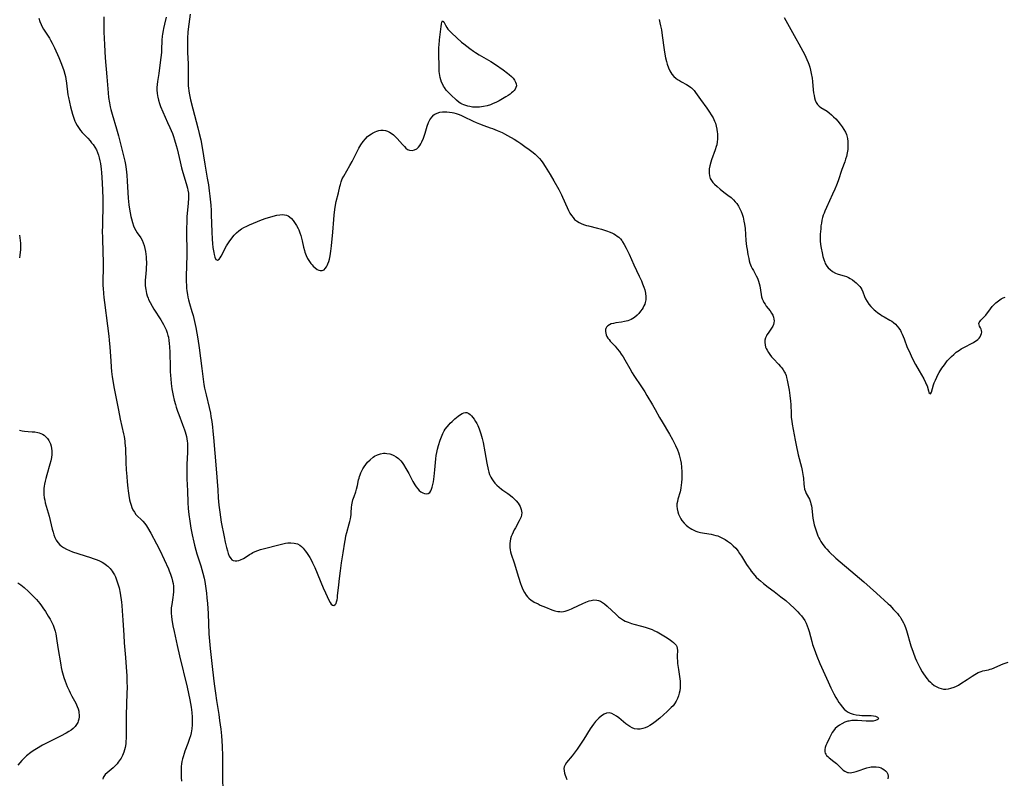
# Model space of a CAD drawing. Units: inches. Extents: x 2096398 to 2101751, y 239106 to 244517.
# Drawn here: x 2097092 to 2097340, y 241613 to 241804 of the extents above; entities that cross this region are included whole.
import ezdxf

# ---------------------------------------------------------------- set-up
doc = ezdxf.new("R2010")
doc.units = ezdxf.units.IN
doc.header["$MEASUREMENT"] = 0
doc.layers.add('c_31_T12S_R20E', color=194, linetype='Continuous')

msp = doc.modelspace()

# ---------------------------------------------------------------- linework, layer by layer
at = {"layer": 'c_31_T12S_R20E'}
for points in [[(2097096.61, 241804.16, 886), (2097096.87, 241803.37, 886), (2097097.18, 241802.6, 886), (2097097.49, 241802, 886), (2097097.82, 241801.43, 886), (2097099.28, 241799.14, 886), (2097099.6, 241798.59, 886), (2097099.98, 241797.89, 886), (2097100.56, 241796.68, 886), (2097101.66, 241794.25, 886), (2097102.19, 241793.03, 886), (2097102.61, 241791.94, 886), (2097102.92, 241791.01, 886), (2097103.18, 241790.07, 886), (2097103.31, 241789.48, 886), (2097103.42, 241788.88, 886), (2097103.59, 241787.78, 886), (2097103.97, 241784.86, 886), (2097104.08, 241784.23, 886), (2097104.34, 241783, 886), (2097104.62, 241781.88, 886), (2097105.13, 241779.99, 886), (2097105.35, 241779.25, 886), (2097105.71, 241778.25, 886), (2097105.86, 241777.91, 886), (2097106.27, 241777.11, 886), (2097106.76, 241776.36, 886), (2097107.14, 241775.86, 886), (2097107.56, 241775.38, 886), (2097108.93, 241773.93, 886), (2097109.52, 241773.28, 886), (2097109.92, 241772.81, 886), (2097110.31, 241772.32, 886), (2097110.74, 241771.7, 886), (2097111.15, 241770.99, 886), (2097111.44, 241770.35, 886), (2097111.68, 241769.69, 886), (2097111.86, 241769.04, 886), (2097112.03, 241768.25, 886), (2097112.13, 241767.61, 886), (2097112.3, 241766.18, 886), (2097112.38, 241765.28, 886), (2097112.55, 241762.67, 886), (2097112.74, 241758.84, 886), (2097112.77, 241757.89, 886), (2097112.77, 241756.48, 886), (2097112.65, 241753.01, 886), (2097112.63, 241751.71, 886), (2097112.62, 241750.59, 886), (2097112.65, 241748.75, 886), (2097112.75, 241745.16, 886), (2097112.79, 241742.88, 886), (2097112.79, 241741.44, 886), (2097112.77, 241737.88, 886), (2097112.78, 241736.79, 886), (2097112.8, 241736.17, 886), (2097112.89, 241734.82, 886), (2097112.99, 241733.86, 886), (2097113.15, 241732.57, 886), (2097113.95, 241726.73, 886), (2097114.27, 241724.13, 886), (2097114.38, 241723.06, 886), (2097114.52, 241721.36, 886), (2097114.73, 241717.85, 886), (2097114.84, 241716.26, 886), (2097114.95, 241715.19, 886), (2097115.13, 241713.89, 886), (2097115.63, 241710.93, 886), (2097116.68, 241705.43, 886), (2097117.13, 241703.2, 886), (2097117.95, 241699.5, 886), (2097118.08, 241698.84, 886), (2097118.27, 241697.65, 886), (2097118.33, 241697.12, 886), (2097118.42, 241695.91, 886), (2097118.56, 241692.24, 886), (2097118.66, 241690.46, 886), (2097118.78, 241688.79, 886), (2097118.89, 241687.4, 886), (2097119.03, 241685.85, 886), (2097119.11, 241685.15, 886), (2097119.28, 241683.99, 886), (2097119.49, 241682.85, 886), (2097119.63, 241682.32, 886), (2097119.85, 241681.57, 886), (2097120.08, 241680.97, 886), (2097120.33, 241680.39, 886), (2097120.69, 241679.75, 886), (2097121.09, 241679.18, 886), (2097121.53, 241678.7, 886), (2097122.3, 241677.98, 886), (2097122.82, 241677.47, 886), (2097123.29, 241676.9, 886), (2097123.72, 241676.29, 886), (2097123.98, 241675.89, 886), (2097124.81, 241674.49, 886), (2097126.27, 241671.83, 886), (2097127.09, 241670.16, 886), (2097129.27, 241665.47, 886), (2097129.47, 241665, 886), (2097129.81, 241664.12, 886), (2097130.12, 241663.15, 886), (2097130.31, 241662.43, 886), (2097130.43, 241661.79, 886), (2097130.51, 241661.14, 886), (2097130.54, 241660.43, 886), (2097130.52, 241659.72, 886), (2097130.45, 241658.97, 886), (2097130.37, 241658.26, 886), (2097130.09, 241656.52, 886), (2097129.97, 241655.66, 886), (2097129.93, 241655.1, 886), (2097129.95, 241654.35, 886), (2097130.02, 241653.53, 886), (2097130.14, 241652.7, 886), (2097130.4, 241651.14, 886), (2097130.68, 241649.74, 886), (2097131.44, 241646.18, 886), (2097132.06, 241643.58, 886), (2097134, 241635.74, 886), (2097134.37, 241634.13, 886), (2097134.68, 241632.53, 886), (2097134.98, 241630.68, 886), (2097135.16, 241629.3, 886), (2097135.25, 241628.15, 886), (2097135.27, 241627.12, 886), (2097135.23, 241626.18, 886), (2097135.13, 241625.18, 886), (2097134.96, 241624.21, 886), (2097134.8, 241623.47, 886), (2097134.59, 241622.74, 886), (2097134.45, 241622.3, 886), (2097134.16, 241621.52, 886), (2097133.41, 241619.6, 886), (2097133.2, 241619, 886), (2097132.95, 241618.18, 886), (2097132.81, 241617.63, 886), (2097132.68, 241617, 886), (2097132.58, 241616.36, 886), (2097132.52, 241615.75, 886), (2097132.47, 241614.94, 886), (2097132.47, 241614.13, 886), (2097132.52, 241612.96, 886), (2097132.6, 241612.03, 886)], [(2097113.01, 241804.51, 884), (2097112.98, 241802.15, 884), (2097113.01, 241800.66, 884), (2097113.07, 241799.16, 884), (2097113.15, 241797.43, 884), (2097113.37, 241794.21, 884), (2097113.78, 241789.41, 884), (2097114.06, 241785.37, 884), (2097114.18, 241784.2, 884), (2097114.4, 241782.81, 884), (2097114.6, 241781.88, 884), (2097114.76, 241781.19, 884), (2097115.09, 241779.99, 884), (2097116.19, 241776.3, 884), (2097116.69, 241774.53, 884), (2097118.05, 241769.13, 884), (2097118.27, 241768.14, 884), (2097118.43, 241767.32, 884), (2097118.62, 241766.12, 884), (2097118.79, 241764.62, 884), (2097118.91, 241763.14, 884), (2097119.17, 241758.87, 884), (2097119.33, 241757.17, 884), (2097119.46, 241756.1, 884), (2097119.62, 241755.12, 884), (2097119.79, 241754.25, 884), (2097119.94, 241753.63, 884), (2097120.18, 241752.75, 884), (2097120.48, 241751.9, 884), (2097120.68, 241751.42, 884), (2097121.06, 241750.7, 884), (2097121.43, 241750.12, 884), (2097122.3, 241748.84, 884), (2097122.65, 241748.23, 884), (2097122.93, 241747.6, 884), (2097123.17, 241746.89, 884), (2097123.35, 241746.14, 884), (2097123.49, 241745.37, 884), (2097123.59, 241744.71, 884), (2097123.65, 241744.07, 884), (2097123.69, 241743.43, 884), (2097123.71, 241742.78, 884), (2097123.71, 241742.17, 884), (2097123.69, 241741.58, 884), (2097123.64, 241740.8, 884), (2097123.48, 241738.93, 884), (2097123.43, 241738.22, 884), (2097123.41, 241737.52, 884), (2097123.42, 241736.83, 884), (2097123.47, 241736.25, 884), (2097123.54, 241735.82, 884), (2097123.64, 241735.31, 884), (2097123.77, 241734.8, 884), (2097123.95, 241734.21, 884), (2097124.16, 241733.63, 884), (2097124.28, 241733.36, 884), (2097124.67, 241732.55, 884), (2097125.17, 241731.66, 884), (2097125.62, 241730.92, 884), (2097127.38, 241728.21, 884), (2097127.73, 241727.63, 884), (2097128.06, 241727.04, 884), (2097128.39, 241726.38, 884), (2097128.71, 241725.65, 884), (2097128.97, 241724.9, 884), (2097129.15, 241724.25, 884), (2097129.25, 241723.82, 884), (2097129.4, 241723.03, 884), (2097129.5, 241722.22, 884), (2097129.57, 241721.41, 884), (2097129.64, 241720.07, 884), (2097129.71, 241716.21, 884), (2097129.74, 241715.18, 884), (2097129.79, 241714.17, 884), (2097129.85, 241713.35, 884), (2097129.96, 241712.19, 884), (2097130.15, 241710.84, 884), (2097130.31, 241709.95, 884), (2097130.46, 241709.19, 884), (2097130.74, 241707.99, 884), (2097131.05, 241706.86, 884), (2097131.24, 241706.22, 884), (2097131.57, 241705.21, 884), (2097131.88, 241704.35, 884), (2097132.82, 241701.88, 884), (2097133.32, 241700.51, 884), (2097133.48, 241700.03, 884), (2097133.65, 241699.44, 884), (2097133.79, 241698.84, 884), (2097133.91, 241698.22, 884), (2097133.99, 241697.67, 884), (2097134.05, 241697.13, 884), (2097134.09, 241696.11, 884), (2097134.06, 241694.77, 884), (2097133.91, 241691.85, 884), (2097133.88, 241690.51, 884), (2097133.9, 241689.53, 884), (2097133.94, 241688.17, 884), (2097134.07, 241685.16, 884), (2097134.15, 241682.17, 884), (2097134.23, 241680.68, 884), (2097134.38, 241679.19, 884), (2097134.63, 241677.49, 884), (2097134.94, 241675.74, 884), (2097135.26, 241674.06, 884), (2097135.66, 241672.21, 884), (2097135.84, 241671.44, 884), (2097136.17, 241670.23, 884), (2097136.47, 241669.26, 884), (2097137.44, 241666.25, 884), (2097137.71, 241665.35, 884), (2097137.95, 241664.44, 884), (2097138.26, 241663.14, 884), (2097138.43, 241662.3, 884), (2097138.62, 241661.14, 884), (2097138.85, 241659.39, 884), (2097138.97, 241658.17, 884), (2097139.09, 241656.75, 884), (2097139.25, 241654.29, 884), (2097139.48, 241649.17, 884), (2097139.61, 241647.3, 884), (2097139.8, 241645.44, 884), (2097140.38, 241640.17, 884), (2097140.82, 241636.56, 884), (2097141.13, 241634.17, 884), (2097141.39, 241632.34, 884), (2097141.96, 241628.78, 884), (2097142.18, 241627.31, 884), (2097142.44, 241625.16, 884), (2097142.61, 241623.41, 884), (2097142.71, 241622.16, 884), (2097142.79, 241620.73, 884), (2097142.87, 241618.41, 884), (2097142.88, 241616.91, 884), (2097142.87, 241613.15, 884), (2097142.94, 241609.43, 884)], [(2097128.74, 241804.44, 882), (2097128.27, 241802.66, 882), (2097128.01, 241801.55, 882), (2097127.91, 241801.03, 882), (2097127.77, 241800.13, 882), (2097127.71, 241799.65, 882), (2097127.63, 241798.67, 882), (2097127.53, 241796.17, 882), (2097127.49, 241795.55, 882), (2097127.37, 241794.27, 882), (2097127.06, 241791.65, 882), (2097126.85, 241790.22, 882), (2097126.53, 241788.22, 882), (2097126.44, 241787.46, 882), (2097126.39, 241786.72, 882), (2097126.39, 241786.01, 882), (2097126.43, 241785.29, 882), (2097126.52, 241784.59, 882), (2097126.58, 241784.26, 882), (2097126.76, 241783.48, 882), (2097127, 241782.7, 882), (2097127.28, 241781.93, 882), (2097127.86, 241780.55, 882), (2097129.07, 241777.9, 882), (2097129.63, 241776.64, 882), (2097130.26, 241775.1, 882), (2097130.52, 241774.37, 882), (2097130.8, 241773.55, 882), (2097131.23, 241772.12, 882), (2097131.44, 241771.3, 882), (2097132.2, 241767.96, 882), (2097132.57, 241766.44, 882), (2097132.9, 241765.28, 882), (2097133.75, 241762.56, 882), (2097134.07, 241761.38, 882), (2097134.18, 241760.86, 882), (2097134.29, 241760.09, 882), (2097134.32, 241759.61, 882), (2097134.33, 241758.86, 882), (2097134.25, 241757.61, 882), (2097133.95, 241754.15, 882), (2097133.88, 241752.86, 882), (2097133.83, 241751.17, 882), (2097133.82, 241749.51, 882), (2097133.88, 241745.91, 882), (2097133.89, 241744.45, 882), (2097133.78, 241739.17, 882), (2097133.78, 241737.9, 882), (2097133.81, 241736.79, 882), (2097133.85, 241736.2, 882), (2097133.92, 241735.53, 882), (2097134.06, 241734.62, 882), (2097134.19, 241733.93, 882), (2097134.35, 241733.24, 882), (2097134.61, 241732.28, 882), (2097135.21, 241730.27, 882), (2097135.48, 241729.27, 882), (2097135.86, 241727.75, 882), (2097136.16, 241726.29, 882), (2097136.66, 241723.46, 882), (2097137.03, 241721.14, 882), (2097137.65, 241715.93, 882), (2097137.92, 241713.9, 882), (2097138.23, 241711.89, 882), (2097138.4, 241710.99, 882), (2097138.75, 241709.34, 882), (2097139.55, 241706.1, 882), (2097139.84, 241704.7, 882), (2097139.98, 241703.86, 882), (2097140.17, 241702.6, 882), (2097140.37, 241701.17, 882), (2097140.49, 241700.16, 882), (2097140.65, 241698.61, 882), (2097141.33, 241690.7, 882), (2097141.68, 241685.39, 882), (2097141.83, 241683.34, 882), (2097141.99, 241681.55, 882), (2097142.19, 241679.75, 882), (2097142.37, 241678.55, 882), (2097142.6, 241677.27, 882), (2097143.31, 241673.53, 882), (2097143.58, 241672.23, 882), (2097143.9, 241670.89, 882), (2097144.12, 241670.07, 882), (2097144.34, 241669.32, 882), (2097144.6, 241668.66, 882), (2097144.98, 241668.07, 882), (2097145.27, 241667.8, 882), (2097145.62, 241667.62, 882), (2097146.06, 241667.53, 882), (2097146.54, 241667.53, 882), (2097147.05, 241667.63, 882), (2097147.43, 241667.76, 882), (2097148.19, 241668.12, 882), (2097148.83, 241668.52, 882), (2097149.72, 241669.12, 882), (2097150.18, 241669.4, 882), (2097150.56, 241669.61, 882), (2097151.12, 241669.87, 882), (2097151.77, 241670.12, 882), (2097152.44, 241670.34, 882), (2097153.46, 241670.63, 882), (2097157.05, 241671.57, 882), (2097157.76, 241671.74, 882), (2097158.76, 241671.93, 882), (2097159.35, 241672.01, 882), (2097160.1, 241672.04, 882), (2097160.91, 241671.99, 882), (2097161.77, 241671.76, 882), (2097162.34, 241671.44, 882), (2097162.77, 241671.09, 882), (2097163.18, 241670.67, 882), (2097163.71, 241670.05, 882), (2097164.06, 241669.58, 882), (2097164.4, 241669.09, 882), (2097164.86, 241668.37, 882), (2097165.3, 241667.61, 882), (2097165.59, 241667.05, 882), (2097166.16, 241665.85, 882), (2097168.26, 241660.74, 882), (2097168.84, 241659.43, 882), (2097169.68, 241657.62, 882), (2097170.03, 241657, 882), (2097170.3, 241656.63, 882), (2097170.58, 241656.37, 882), (2097170.97, 241656.28, 882), (2097171.31, 241656.49, 882), (2097171.49, 241656.81, 882), (2097171.63, 241657.23, 882), (2097171.75, 241657.72, 882), (2097171.83, 241658.19, 882), (2097171.9, 241658.71, 882), (2097172.16, 241661.46, 882), (2097172.34, 241663.06, 882), (2097172.59, 241665.03, 882), (2097172.87, 241667, 882), (2097173.31, 241669.54, 882), (2097173.71, 241672.22, 882), (2097173.86, 241673.07, 882), (2097174, 241673.78, 882), (2097174.23, 241674.69, 882), (2097174.8, 241676.8, 882), (2097174.96, 241677.43, 882), (2097175.1, 241678.05, 882), (2097175.2, 241678.61, 882), (2097175.28, 241679.16, 882), (2097175.34, 241679.71, 882), (2097175.42, 241680.94, 882), (2097175.49, 241681.62, 882), (2097175.56, 241682.07, 882), (2097175.77, 241682.89, 882), (2097176.03, 241683.71, 882), (2097176.45, 241684.89, 882), (2097176.65, 241685.55, 882), (2097176.87, 241686.45, 882), (2097177.17, 241687.87, 882), (2097177.29, 241688.31, 882), (2097177.43, 241688.75, 882), (2097177.59, 241689.2, 882), (2097177.77, 241689.64, 882), (2097178.01, 241690.15, 882), (2097178.28, 241690.66, 882), (2097178.6, 241691.19, 882), (2097179.01, 241691.77, 882), (2097179.45, 241692.32, 882), (2097180.07, 241692.97, 882), (2097180.83, 241693.59, 882), (2097181.2, 241693.83, 882), (2097181.94, 241694.21, 882), (2097182.71, 241694.47, 882), (2097183.46, 241694.6, 882), (2097183.9, 241694.61, 882), (2097184.33, 241694.58, 882), (2097185.01, 241694.45, 882), (2097185.68, 241694.22, 882), (2097186.07, 241694.04, 882), (2097186.61, 241693.73, 882), (2097187.23, 241693.27, 882), (2097187.79, 241692.71, 882), (2097188.15, 241692.25, 882), (2097188.49, 241691.76, 882), (2097189.1, 241690.76, 882), (2097189.81, 241689.47, 882), (2097190.87, 241687.48, 882), (2097191.35, 241686.64, 882), (2097191.7, 241686.11, 882), (2097192.07, 241685.63, 882), (2097192.42, 241685.25, 882), (2097192.87, 241684.86, 882), (2097193.33, 241684.6, 882), (2097193.79, 241684.43, 882), (2097194.31, 241684.38, 882), (2097194.74, 241684.48, 882), (2097195.1, 241684.76, 882), (2097195.41, 241685.17, 882), (2097195.58, 241685.55, 882), (2097195.75, 241686.04, 882), (2097195.91, 241686.7, 882), (2097196.03, 241687.41, 882), (2097196.21, 241688.74, 882), (2097196.4, 241690.47, 882), (2097196.62, 241693.16, 882), (2097196.73, 241694.03, 882), (2097196.89, 241694.82, 882), (2097197.08, 241695.61, 882), (2097197.34, 241696.57, 882), (2097197.75, 241697.92, 882), (2097198.05, 241698.76, 882), (2097198.39, 241699.58, 882), (2097198.75, 241700.25, 882), (2097199.01, 241700.66, 882), (2097199.49, 241701.29, 882), (2097200.02, 241701.88, 882), (2097200.28, 241702.15, 882), (2097200.78, 241702.64, 882), (2097201.45, 241703.25, 882), (2097202.24, 241703.92, 882), (2097202.84, 241704.36, 882), (2097203.31, 241704.64, 882), (2097203.66, 241704.8, 882), (2097204.08, 241704.89, 882), (2097204.48, 241704.86, 882), (2097204.97, 241704.63, 882), (2097205.29, 241704.38, 882), (2097205.61, 241704.06, 882), (2097205.95, 241703.64, 882), (2097206.29, 241703.17, 882), (2097206.66, 241702.57, 882), (2097206.94, 241702.08, 882), (2097207.19, 241701.56, 882), (2097207.56, 241700.72, 882), (2097207.73, 241700.25, 882), (2097207.98, 241699.5, 882), (2097208.31, 241698.28, 882), (2097208.53, 241697.31, 882), (2097209.01, 241694.98, 882), (2097209.52, 241692.07, 882), (2097209.83, 241690.53, 882), (2097210, 241689.87, 882), (2097210.2, 241689.23, 882), (2097210.46, 241688.61, 882), (2097210.72, 241688.14, 882), (2097211.07, 241687.63, 882), (2097211.52, 241687.1, 882), (2097212, 241686.61, 882), (2097212.58, 241686.07, 882), (2097213.19, 241685.56, 882), (2097213.5, 241685.32, 882), (2097214.76, 241684.46, 882), (2097215.47, 241683.95, 882), (2097215.93, 241683.57, 882), (2097216.37, 241683.16, 882), (2097216.88, 241682.63, 882), (2097217.38, 241682.01, 882), (2097217.67, 241681.6, 882), (2097217.91, 241681.17, 882), (2097218.17, 241680.47, 882), (2097218.28, 241679.6, 882), (2097218.24, 241679.13, 882), (2097218.11, 241678.62, 882), (2097217.92, 241678.12, 882), (2097217.67, 241677.61, 882), (2097216.67, 241675.86, 882), (2097216.37, 241675.31, 882), (2097216.09, 241674.74, 882), (2097215.84, 241674.16, 882), (2097215.64, 241673.6, 882), (2097215.48, 241673.04, 882), (2097215.37, 241672.45, 882), (2097215.31, 241671.84, 882), (2097215.3, 241671.41, 882), (2097215.32, 241670.86, 882), (2097215.38, 241670.31, 882), (2097215.49, 241669.76, 882), (2097215.64, 241669.21, 882), (2097216.34, 241666.99, 882), (2097217.43, 241663.4, 882), (2097217.96, 241661.83, 882), (2097218.22, 241661.17, 882), (2097218.58, 241660.32, 882), (2097218.96, 241659.58, 882), (2097219.39, 241658.9, 882), (2097219.72, 241658.47, 882), (2097220.07, 241658.1, 882), (2097220.68, 241657.6, 882), (2097221.06, 241657.35, 882), (2097221.45, 241657.12, 882), (2097222.4, 241656.65, 882), (2097222.96, 241656.39, 882), (2097224.24, 241655.85, 882), (2097225.9, 241655.2, 882), (2097226.62, 241654.96, 882), (2097227.34, 241654.79, 882), (2097227.85, 241654.72, 882), (2097228.36, 241654.71, 882), (2097229.18, 241654.83, 882), (2097230, 241655.08, 882), (2097230.82, 241655.41, 882), (2097231.18, 241655.57, 882), (2097233.71, 241656.8, 882), (2097234.39, 241657.09, 882), (2097234.87, 241657.28, 882), (2097235.3, 241657.42, 882), (2097235.73, 241657.54, 882), (2097236.46, 241657.66, 882), (2097237.17, 241657.64, 882), (2097237.64, 241657.52, 882), (2097238.09, 241657.34, 882), (2097238.63, 241657.03, 882), (2097239.15, 241656.66, 882), (2097239.78, 241656.13, 882), (2097242.03, 241653.97, 882), (2097242.69, 241653.4, 882), (2097243.39, 241652.89, 882), (2097243.88, 241652.58, 882), (2097244.33, 241652.35, 882), (2097245.09, 241652.03, 882), (2097245.89, 241651.76, 882), (2097246.55, 241651.57, 882), (2097248.48, 241651.06, 882), (2097249.41, 241650.8, 882), (2097250.12, 241650.57, 882), (2097251.11, 241650.19, 882), (2097251.76, 241649.91, 882), (2097252.39, 241649.6, 882), (2097253.22, 241649.15, 882), (2097254.51, 241648.38, 882), (2097255.41, 241647.79, 882), (2097256.1, 241647.31, 882), (2097256.52, 241646.98, 882), (2097256.89, 241646.64, 882), (2097257.19, 241646.24, 882), (2097257.34, 241645.95, 882), (2097257.45, 241645.55, 882), (2097257.49, 241644.91, 882), (2097257.45, 241643.62, 882), (2097257.45, 241642.99, 882), (2097257.48, 241642.33, 882), (2097257.54, 241641.65, 882), (2097257.74, 241640.19, 882), (2097258.04, 241638.4, 882), (2097258.18, 241637.2, 882), (2097258.21, 241636.24, 882), (2097258.17, 241635.5, 882), (2097258.08, 241634.77, 882), (2097257.96, 241634.18, 882), (2097257.77, 241633.49, 882), (2097257.52, 241632.83, 882), (2097257.2, 241632.2, 882), (2097256.79, 241631.54, 882), (2097256.39, 241631.03, 882), (2097255.94, 241630.55, 882), (2097255.46, 241630.08, 882), (2097254.92, 241629.58, 882), (2097253.04, 241627.92, 882), (2097251.89, 241626.97, 882), (2097251.2, 241626.45, 882), (2097250.57, 241626.03, 882), (2097249.93, 241625.67, 882), (2097249.39, 241625.44, 882), (2097248.78, 241625.25, 882), (2097248.1, 241625.14, 882), (2097247.43, 241625.12, 882), (2097246.71, 241625.23, 882), (2097246.09, 241625.45, 882), (2097245.47, 241625.77, 882), (2097244.98, 241626.09, 882), (2097244.51, 241626.45, 882), (2097242.74, 241627.94, 882), (2097242.16, 241628.38, 882), (2097241.59, 241628.77, 882), (2097240.95, 241629.08, 882), (2097240.3, 241629.22, 882), (2097239.66, 241629.14, 882), (2097239.01, 241628.89, 882), (2097238.36, 241628.47, 882), (2097237.72, 241627.93, 882), (2097237.51, 241627.74, 882), (2097236.9, 241627.08, 882), (2097236.32, 241626.36, 882), (2097235.92, 241625.8, 882), (2097235.53, 241625.22, 882), (2097233.91, 241622.63, 882), (2097232.21, 241620.08, 882), (2097231.49, 241619.06, 882), (2097230.98, 241618.4, 882), (2097229.59, 241616.77, 882), (2097229.19, 241616.14, 882), (2097228.99, 241615.65, 882), (2097228.92, 241615.22, 882), (2097228.93, 241614.66, 882), (2097229.03, 241614.08, 882), (2097229.2, 241613.52, 882), (2097229.36, 241613.09, 882), (2097229.66, 241612.41, 882)], [(2097134.74, 241805.14, 880), (2097134.38, 241802.66, 880), (2097134.22, 241801.4, 880), (2097134.15, 241800.62, 880), (2097134.08, 241799.16, 880), (2097134.06, 241798.43, 880), (2097134.07, 241796.89, 880), (2097134.11, 241795.54, 880), (2097134.23, 241792.67, 880), (2097134.28, 241791.07, 880), (2097134.26, 241787.81, 880), (2097134.28, 241787.17, 880), (2097134.34, 241786.53, 880), (2097134.42, 241785.89, 880), (2097134.52, 241785.25, 880), (2097134.87, 241783.6, 880), (2097135.43, 241781.38, 880), (2097136.29, 241778.16, 880), (2097136.71, 241776.53, 880), (2097137.04, 241775.15, 880), (2097137.4, 241773.51, 880), (2097137.76, 241771.58, 880), (2097138.42, 241767.4, 880), (2097139.06, 241763.86, 880), (2097139.34, 241762.18, 880), (2097139.55, 241760.69, 880), (2097139.71, 241759.38, 880), (2097139.92, 241757.07, 880), (2097140.01, 241755.73, 880), (2097140.05, 241754.67, 880), (2097140.18, 241750.33, 880), (2097140.29, 241748.51, 880), (2097140.37, 241747.44, 880), (2097140.48, 241746.45, 880), (2097140.67, 241745.19, 880), (2097140.78, 241744.63, 880), (2097140.96, 241743.99, 880), (2097141.25, 241743.41, 880), (2097141.66, 241743.2, 880), (2097142.03, 241743.44, 880), (2097142.32, 241743.81, 880), (2097142.56, 241744.21, 880), (2097143.92, 241746.8, 880), (2097144.56, 241747.87, 880), (2097145.23, 241748.78, 880), (2097145.84, 241749.5, 880), (2097146.42, 241750.08, 880), (2097147.03, 241750.61, 880), (2097147.37, 241750.87, 880), (2097147.7, 241751.09, 880), (2097148.3, 241751.43, 880), (2097149, 241751.77, 880), (2097149.73, 241752.09, 880), (2097152.75, 241753.37, 880), (2097153.89, 241753.8, 880), (2097154.8, 241754.09, 880), (2097155.69, 241754.33, 880), (2097156.61, 241754.55, 880), (2097157.33, 241754.67, 880), (2097158.03, 241754.72, 880), (2097158.54, 241754.67, 880), (2097159.02, 241754.55, 880), (2097159.42, 241754.37, 880), (2097159.79, 241754.12, 880), (2097160.27, 241753.71, 880), (2097160.68, 241753.25, 880), (2097161.06, 241752.75, 880), (2097161.55, 241752, 880), (2097161.97, 241751.19, 880), (2097162.13, 241750.83, 880), (2097162.4, 241750.13, 880), (2097162.62, 241749.42, 880), (2097162.96, 241748.12, 880), (2097163.32, 241746.49, 880), (2097163.54, 241745.64, 880), (2097163.67, 241745.21, 880), (2097163.98, 241744.43, 880), (2097164.34, 241743.68, 880), (2097164.78, 241742.92, 880), (2097165.18, 241742.36, 880), (2097165.45, 241742.02, 880), (2097165.7, 241741.76, 880), (2097166.2, 241741.29, 880), (2097166.72, 241740.92, 880), (2097167.14, 241740.71, 880), (2097167.54, 241740.59, 880), (2097168.04, 241740.6, 880), (2097168.49, 241740.82, 880), (2097168.8, 241741.13, 880), (2097169.08, 241741.52, 880), (2097169.28, 241741.88, 880), (2097169.46, 241742.29, 880), (2097169.66, 241742.86, 880), (2097169.82, 241743.46, 880), (2097170.01, 241744.31, 880), (2097170.2, 241745.5, 880), (2097170.35, 241746.87, 880), (2097170.65, 241750.25, 880), (2097170.9, 241753.46, 880), (2097171.01, 241754.58, 880), (2097171.2, 241756.02, 880), (2097171.37, 241757.04, 880), (2097171.57, 241757.97, 880), (2097172.13, 241760.21, 880), (2097172.45, 241761.77, 880), (2097172.59, 241762.32, 880), (2097172.78, 241762.97, 880), (2097173.08, 241763.69, 880), (2097173.43, 241764.4, 880), (2097174.98, 241767.03, 880), (2097175.53, 241768.06, 880), (2097176.91, 241770.78, 880), (2097177.26, 241771.44, 880), (2097177.77, 241772.29, 880), (2097178.32, 241773.08, 880), (2097178.92, 241773.81, 880), (2097179.45, 241774.35, 880), (2097180.01, 241774.81, 880), (2097180.4, 241775.08, 880), (2097180.66, 241775.24, 880), (2097181.38, 241775.58, 880), (2097181.81, 241775.74, 880), (2097182.24, 241775.85, 880), (2097182.79, 241775.94, 880), (2097183.34, 241775.95, 880), (2097183.92, 241775.87, 880), (2097184.49, 241775.7, 880), (2097184.96, 241775.48, 880), (2097185.42, 241775.22, 880), (2097185.95, 241774.83, 880), (2097186.35, 241774.48, 880), (2097186.92, 241773.89, 880), (2097188.24, 241772.36, 880), (2097188.72, 241771.83, 880), (2097189.11, 241771.44, 880), (2097189.51, 241771.13, 880), (2097190.02, 241770.89, 880), (2097190.7, 241770.83, 880), (2097191.29, 241770.98, 880), (2097191.85, 241771.3, 880), (2097192.23, 241771.65, 880), (2097192.57, 241772.08, 880), (2097192.86, 241772.55, 880), (2097193.1, 241773.03, 880), (2097193.49, 241773.95, 880), (2097193.91, 241775.18, 880), (2097194.45, 241776.94, 880), (2097194.79, 241777.87, 880), (2097195.13, 241778.6, 880), (2097195.59, 241779.28, 880), (2097196.15, 241779.82, 880), (2097196.42, 241779.99, 880), (2097197.01, 241780.28, 880), (2097197.65, 241780.47, 880), (2097198.34, 241780.58, 880), (2097198.7, 241780.6, 880), (2097199.39, 241780.6, 880), (2097200.08, 241780.53, 880), (2097200.78, 241780.42, 880), (2097201.21, 241780.32, 880), (2097201.72, 241780.17, 880), (2097202.23, 241780.01, 880), (2097202.9, 241779.75, 880), (2097203.61, 241779.43, 880), (2097206.07, 241778.22, 880), (2097206.8, 241777.88, 880), (2097207.61, 241777.53, 880), (2097208.69, 241777.15, 880), (2097210.36, 241776.59, 880), (2097210.91, 241776.39, 880), (2097212.12, 241775.9, 880), (2097213.35, 241775.35, 880), (2097213.96, 241775.06, 880), (2097214.72, 241774.65, 880), (2097216.41, 241773.68, 880), (2097217.33, 241773.1, 880), (2097218.06, 241772.63, 880), (2097219.1, 241771.89, 880), (2097220.12, 241771.13, 880), (2097221.16, 241770.31, 880), (2097221.64, 241769.92, 880), (2097222.09, 241769.51, 880), (2097222.42, 241769.18, 880), (2097222.76, 241768.81, 880), (2097223.18, 241768.29, 880), (2097223.59, 241767.74, 880), (2097224.19, 241766.83, 880), (2097225.45, 241764.79, 880), (2097226.38, 241763.19, 880), (2097227.61, 241761.03, 880), (2097228.07, 241760.17, 880), (2097228.3, 241759.72, 880), (2097228.58, 241759.11, 880), (2097229.74, 241756.45, 880), (2097230.08, 241755.73, 880), (2097230.42, 241755.1, 880), (2097230.79, 241754.5, 880), (2097231.2, 241753.96, 880), (2097231.61, 241753.51, 880), (2097232.07, 241753.12, 880), (2097232.75, 241752.68, 880), (2097233.29, 241752.43, 880), (2097233.86, 241752.21, 880), (2097234.56, 241751.99, 880), (2097235.07, 241751.84, 880), (2097237.39, 241751.28, 880), (2097238.4, 241751.02, 880), (2097239.14, 241750.8, 880), (2097239.86, 241750.55, 880), (2097240.27, 241750.4, 880), (2097241, 241750.09, 880), (2097241.46, 241749.86, 880), (2097241.9, 241749.61, 880), (2097242.34, 241749.31, 880), (2097242.74, 241748.98, 880), (2097243.13, 241748.59, 880), (2097243.48, 241748.16, 880), (2097243.7, 241747.86, 880), (2097244.12, 241747.2, 880), (2097244.62, 241746.27, 880), (2097245.37, 241744.7, 880), (2097246.55, 241742.09, 880), (2097247.9, 241739.17, 880), (2097248.42, 241738.01, 880), (2097248.74, 241737.24, 880), (2097249.03, 241736.47, 880), (2097249.25, 241735.79, 880), (2097249.47, 241734.89, 880), (2097249.57, 241734.01, 880), (2097249.53, 241733.23, 880), (2097249.39, 241732.58, 880), (2097249.25, 241732.17, 880), (2097249.07, 241731.76, 880), (2097248.85, 241731.31, 880), (2097248.59, 241730.88, 880), (2097248.23, 241730.36, 880), (2097247.8, 241729.84, 880), (2097247.33, 241729.36, 880), (2097246.68, 241728.82, 880), (2097245.84, 241728.31, 880), (2097244.97, 241727.96, 880), (2097244.19, 241727.75, 880), (2097243.39, 241727.6, 880), (2097242, 241727.42, 880)], [(2097252.89, 241803.86, 878), (2097253.1, 241803.01, 878), (2097253.27, 241802.22, 878), (2097253.45, 241801.2, 878), (2097253.66, 241799.77, 878), (2097254.17, 241796.18, 878), (2097254.35, 241795.07, 878), (2097254.52, 241794.19, 878), (2097254.73, 241793.25, 878), (2097254.92, 241792.58, 878), (2097255.22, 241791.69, 878), (2097255.6, 241790.87, 878), (2097255.84, 241790.45, 878), (2097256.13, 241790.04, 878), (2097256.6, 241789.51, 878), (2097257.13, 241789.04, 878), (2097257.54, 241788.74, 878), (2097258.01, 241788.44, 878), (2097258.49, 241788.17, 878), (2097259.75, 241787.49, 878), (2097260.42, 241787.08, 878), (2097260.77, 241786.83, 878), (2097261.02, 241786.63, 878), (2097261.25, 241786.42, 878), (2097261.68, 241785.95, 878), (2097262.07, 241785.47, 878), (2097263.29, 241783.71, 878), (2097264.88, 241781.54, 878), (2097265.6, 241780.5, 878), (2097266.03, 241779.82, 878), (2097266.48, 241779.06, 878), (2097266.87, 241778.27, 878), (2097267.07, 241777.74, 878), (2097267.29, 241777.01, 878), (2097267.44, 241776.25, 878), (2097267.54, 241775.48, 878), (2097267.57, 241775.13, 878), (2097267.6, 241774.42, 878), (2097267.58, 241773.71, 878), (2097267.51, 241773, 878), (2097267.39, 241772.3, 878), (2097267.29, 241771.85, 878), (2097267.04, 241771.04, 878), (2097266.09, 241768.48, 878), (2097265.89, 241767.88, 878), (2097265.64, 241766.97, 878), (2097265.5, 241766.19, 878), (2097265.46, 241765.77, 878), (2097265.46, 241765.12, 878), (2097265.54, 241764.48, 878), (2097265.76, 241763.82, 878), (2097266.07, 241763.27, 878), (2097266.43, 241762.81, 878), (2097266.84, 241762.37, 878), (2097267.49, 241761.78, 878), (2097268.31, 241761.09, 878), (2097269.23, 241760.37, 878), (2097270.23, 241759.63, 878), (2097271.03, 241758.99, 878), (2097271.64, 241758.43, 878), (2097272.07, 241757.96, 878), (2097272.46, 241757.46, 878), (2097272.91, 241756.79, 878), (2097273.26, 241756.15, 878), (2097273.56, 241755.48, 878), (2097273.81, 241754.78, 878), (2097274.03, 241754.08, 878), (2097274.15, 241753.57, 878), (2097274.26, 241753.06, 878), (2097274.39, 241752.32, 878), (2097274.53, 241751.17, 878), (2097274.75, 241748.2, 878), (2097274.93, 241746.7, 878), (2097275.03, 241745.95, 878), (2097275.25, 241744.63, 878), (2097275.45, 241743.62, 878), (2097275.6, 241743.02, 878), (2097275.78, 241742.44, 878), (2097276.11, 241741.61, 878), (2097276.36, 241741.11, 878), (2097276.63, 241740.62, 878), (2097277.38, 241739.3, 878), (2097277.68, 241738.69, 878), (2097277.94, 241737.97, 878), (2097278.11, 241737.38, 878), (2097278.24, 241736.78, 878), (2097278.59, 241734.6, 878), (2097278.71, 241734.03, 878), (2097278.88, 241733.47, 878), (2097279.07, 241733.01, 878), (2097279.29, 241732.57, 878), (2097279.57, 241732.11, 878), (2097279.87, 241731.68, 878), (2097280.83, 241730.45, 878), (2097281.24, 241729.85, 878), (2097281.51, 241729.36, 878), (2097281.69, 241728.89, 878), (2097281.81, 241728.4, 878), (2097281.85, 241727.91, 878), (2097281.81, 241727.43, 878), (2097281.7, 241727.02, 878), (2097281.51, 241726.57, 878), (2097281.21, 241726.07, 878), (2097280.33, 241724.86, 878), (2097280.06, 241724.44, 878), (2097279.9, 241724.16, 878), (2097279.7, 241723.68, 878), (2097279.56, 241723.1, 878), (2097279.53, 241722.53, 878), (2097279.58, 241721.94, 878), (2097279.72, 241721.36, 878), (2097279.85, 241721.01, 878), (2097280.08, 241720.53, 878), (2097280.41, 241719.98, 878), (2097280.8, 241719.44, 878), (2097281.24, 241718.89, 878), (2097281.72, 241718.35, 878), (2097282.93, 241717.06, 878), (2097283.46, 241716.48, 878), (2097283.77, 241716.11, 878), (2097284.15, 241715.59, 878), (2097284.49, 241715.04, 878), (2097284.62, 241714.78, 878), (2097284.86, 241714.17, 878), (2097285.01, 241713.7, 878), (2097285.17, 241713.02, 878), (2097285.51, 241711.29, 878), (2097285.65, 241710.49, 878), (2097285.84, 241709.16, 878), (2097285.98, 241707.72, 878), (2097286.03, 241706.91, 878), (2097286.13, 241704.56, 878), (2097286.19, 241703.6, 878), (2097286.29, 241702.68, 878), (2097286.4, 241701.94, 878), (2097287.14, 241697.86, 878), (2097287.38, 241696.68, 878), (2097287.96, 241694.18, 878), (2097288.76, 241691.13, 878), (2097288.96, 241690.23, 878), (2097289.19, 241688.75, 878), (2097289.25, 241688.29, 878), (2097289.34, 241686.79, 878), (2097289.4, 241686.22, 878), (2097289.54, 241685.56, 878), (2097289.75, 241684.95, 878), (2097289.97, 241684.46, 878), (2097290.74, 241683.01, 878), (2097291.03, 241682.29, 878), (2097291.15, 241681.87, 878), (2097291.25, 241681.38, 878), (2097291.33, 241680.81, 878), (2097291.49, 241679.03, 878), (2097291.6, 241678.3, 878), (2097291.78, 241677.43, 878), (2097291.99, 241676.55, 878), (2097292.34, 241675.34, 878), (2097292.7, 241674.33, 878), (2097292.91, 241673.83, 878), (2097293.15, 241673.33, 878), (2097293.4, 241672.85, 878), (2097293.67, 241672.38, 878), (2097294.16, 241671.62, 878), (2097294.71, 241670.91, 878), (2097295.11, 241670.45, 878), (2097295.74, 241669.8, 878), (2097297.43, 241668.21, 878), (2097298.52, 241667.25, 878), (2097301.21, 241664.98, 878), (2097304.46, 241662.19, 878), (2097306.04, 241660.78, 878), (2097307.65, 241659.38, 878), (2097310.59, 241656.7, 878), (2097310.99, 241656.31, 878), (2097311.96, 241655.29, 878), (2097312.91, 241654.24, 878), (2097313.32, 241653.75, 878), (2097313.58, 241653.4, 878), (2097313.82, 241653.04, 878), (2097314.15, 241652.49, 878), (2097314.45, 241651.91, 878), (2097314.62, 241651.53, 878), (2097314.92, 241650.75, 878), (2097315.19, 241649.95, 878), (2097316.31, 241646.15, 878), (2097316.86, 241644.49, 878), (2097317.38, 241643.11, 878), (2097317.73, 241642.29, 878), (2097318.12, 241641.46, 878), (2097318.54, 241640.66, 878), (2097319.2, 241639.52, 878), (2097319.51, 241639.03, 878), (2097319.88, 241638.48, 878), (2097320.32, 241637.9, 878), (2097320.79, 241637.36, 878), (2097321.23, 241636.93, 878), (2097321.63, 241636.59, 878), (2097322.22, 241636.16, 878), (2097322.84, 241635.79, 878), (2097323.39, 241635.52, 878), (2097323.95, 241635.33, 878), (2097324.52, 241635.21, 878), (2097325.15, 241635.19, 878), (2097325.78, 241635.26, 878), (2097326.42, 241635.41, 878), (2097327.22, 241635.69, 878), (2097327.77, 241635.95, 878), (2097328.31, 241636.24, 878), (2097328.91, 241636.61, 878), (2097330.46, 241637.65, 878), (2097331.74, 241638.48, 878), (2097332.45, 241638.92, 878), (2097333.28, 241639.37, 878), (2097334.03, 241639.66, 878), (2097334.45, 241639.78, 878), (2097335.84, 241640.1, 878), (2097336.32, 241640.23, 878), (2097336.71, 241640.35, 878), (2097337.31, 241640.58, 878), (2097338.97, 241641.32, 878), (2097339.54, 241641.55, 878), (2097340.81, 241642.01, 878)], [(2097284.43, 241804.3, 876), (2097285.66, 241802.04, 876), (2097287.37, 241799.07, 876), (2097288.11, 241797.71, 876), (2097289.58, 241794.91, 876), (2097290.11, 241793.78, 876), (2097290.44, 241793.01, 876), (2097290.61, 241792.55, 876), (2097290.85, 241791.81, 876), (2097291.06, 241791.06, 876), (2097291.23, 241790.26, 876), (2097291.42, 241789.06, 876), (2097291.52, 241788.26, 876), (2097291.72, 241786.16, 876), (2097291.81, 241785.4, 876), (2097291.93, 241784.66, 876), (2097292.05, 241784.09, 876), (2097292.24, 241783.48, 876), (2097292.48, 241782.92, 876), (2097292.79, 241782.43, 876), (2097293.19, 241782.03, 876), (2097293.66, 241781.68, 876), (2097295.2, 241780.71, 876), (2097295.77, 241780.3, 876), (2097296.32, 241779.86, 876), (2097296.86, 241779.34, 876), (2097297.39, 241778.79, 876), (2097297.9, 241778.2, 876), (2097298.47, 241777.51, 876), (2097299, 241776.81, 876), (2097299.46, 241776.14, 876), (2097299.85, 241775.44, 876), (2097300.08, 241774.88, 876), (2097300.2, 241774.5, 876), (2097300.35, 241773.83, 876), (2097300.44, 241773.14, 876), (2097300.47, 241772.43, 876), (2097300.46, 241771.96, 876), (2097300.4, 241771.09, 876), (2097300.27, 241770.22, 876), (2097300.08, 241769.35, 876), (2097299.88, 241768.68, 876), (2097299.65, 241768.01, 876), (2097298.89, 241766.02, 876), (2097297.98, 241763.24, 876), (2097297.57, 241762.15, 876), (2097297.14, 241761.12, 876), (2097296.59, 241759.87, 876), (2097295.04, 241756.5, 876), (2097294.63, 241755.57, 876), (2097294.43, 241755.05, 876), (2097294.24, 241754.53, 876), (2097294.08, 241753.98, 876), (2097293.91, 241753.3, 876), (2097293.78, 241752.58, 876), (2097293.67, 241751.86, 876), (2097293.59, 241751.09, 876), (2097293.48, 241749.79, 876), (2097293.46, 241749.23, 876), (2097293.46, 241748.67, 876), (2097293.48, 241748.11, 876), (2097293.57, 241747.19, 876), (2097293.71, 241746.27, 876), (2097293.94, 241745.11, 876), (2097294.15, 241744.16, 876), (2097294.36, 241743.4, 876), (2097294.62, 241742.69, 876), (2097294.74, 241742.43, 876), (2097295.12, 241741.76, 876), (2097295.51, 241741.28, 876), (2097295.95, 241740.85, 876), (2097296.59, 241740.36, 876), (2097297.29, 241739.97, 876), (2097297.72, 241739.79, 876), (2097297.99, 241739.7, 876), (2097299.47, 241739.31, 876), (2097300.08, 241739.1, 876), (2097300.59, 241738.87, 876), (2097301.04, 241738.61, 876), (2097301.57, 241738.26, 876), (2097302.08, 241737.88, 876), (2097302.53, 241737.52, 876), (2097302.95, 241737.14, 876), (2097303.45, 241736.62, 876), (2097303.74, 241736.24, 876), (2097303.98, 241735.84, 876), (2097304.23, 241735.26, 876), (2097304.63, 241734.08, 876), (2097304.87, 241733.49, 876), (2097305.27, 241732.83, 876), (2097305.76, 241732.18, 876), (2097306.26, 241731.59, 876), (2097306.81, 241731.01, 876), (2097307.08, 241730.76, 876), (2097307.38, 241730.5, 876), (2097307.99, 241730, 876), (2097308.64, 241729.54, 876), (2097309.1, 241729.23, 876), (2097309.58, 241728.94, 876), (2097311.03, 241728.12, 876), (2097311.48, 241727.84, 876), (2097311.91, 241727.53, 876), (2097312.43, 241727.08, 876), (2097312.85, 241726.64, 876), (2097313.28, 241726.09, 876), (2097313.66, 241725.5, 876), (2097313.89, 241725.1, 876), (2097314.16, 241724.56, 876)], [(2097091.73, 241749.56, 888), (2097091.85, 241748.86, 888), (2097091.94, 241748.15, 888), (2097091.99, 241747.51, 888), (2097092.01, 241746.47, 888), (2097091.98, 241745.84, 888), (2097091.93, 241745.21, 888), (2097091.84, 241744.52, 888), (2097091.73, 241743.85, 888)], [(2097314.16, 241724.56, 876), (2097314.41, 241724, 876), (2097314.64, 241723.4, 876), (2097315.42, 241721.27, 876), (2097315.76, 241720.46, 876), (2097316.1, 241719.72, 876), (2097316.68, 241718.52, 876), (2097317.47, 241716.99, 876), (2097318.39, 241715.32, 876), (2097319.57, 241713.34, 876), (2097320.03, 241712.44, 876), (2097320.29, 241711.84, 876), (2097320.38, 241711.56, 876), (2097320.73, 241710.29, 876), (2097320.85, 241709.9, 876), (2097321.22, 241709.58, 876), (2097321.53, 241710.01, 876), (2097322.04, 241711.87, 876), (2097322.19, 241712.3, 876), (2097322.48, 241713.03, 876), (2097322.82, 241713.78, 876), (2097323.14, 241714.36, 876), (2097323.48, 241714.95, 876), (2097324.15, 241716, 876), (2097324.78, 241716.91, 876), (2097325.11, 241717.37, 876), (2097325.49, 241717.84, 876), (2097325.99, 241718.41, 876), (2097326.51, 241718.96, 876), (2097327.11, 241719.51, 876), (2097327.73, 241720.02, 876), (2097328.11, 241720.29, 876), (2097328.56, 241720.59, 876), (2097329.02, 241720.88, 876), (2097329.96, 241721.4, 876), (2097331.57, 241722.21, 876), (2097332.08, 241722.5, 876), (2097332.46, 241722.73, 876), (2097332.82, 241722.98, 876), (2097333.18, 241723.28, 876), (2097333.49, 241723.59, 876), (2097333.76, 241723.95, 876), (2097333.96, 241724.31, 876), (2097334.1, 241724.73, 876), (2097334.15, 241725.13, 876), (2097334.13, 241725.49, 876), (2097334.01, 241725.87, 876), (2097333.85, 241726.19, 876), (2097333.62, 241726.61, 876), (2097333.48, 241726.93, 876), (2097333.44, 241727.24, 876), (2097333.54, 241727.54, 876), (2097333.75, 241727.85, 876), (2097333.96, 241728.1, 876), (2097334.87, 241729.05, 876), (2097335.17, 241729.41, 876), (2097336.37, 241730.99, 876), (2097336.82, 241731.55, 876), (2097337.3, 241732.1, 876), (2097337.72, 241732.51, 876), (2097338.37, 241733.01, 876), (2097339.08, 241733.45, 876), (2097339.56, 241733.71, 876), (2097340.06, 241733.95, 876)], [(2097242, 241727.42, 880), (2097241.37, 241727.31, 880), (2097240.81, 241727.16, 880), (2097240.38, 241726.98, 880), (2097239.93, 241726.69, 880), (2097239.61, 241726.33, 880), (2097239.47, 241726.04, 880), (2097239.39, 241725.73, 880), (2097239.37, 241725.23, 880), (2097239.44, 241724.83, 880), (2097239.56, 241724.42, 880), (2097239.75, 241724.02, 880), (2097239.99, 241723.62, 880), (2097240.27, 241723.22, 880), (2097240.59, 241722.83, 880), (2097240.9, 241722.48, 880), (2097241.79, 241721.54, 880), (2097242.34, 241720.91, 880), (2097242.87, 241720.25, 880), (2097243.36, 241719.56, 880), (2097243.82, 241718.85, 880), (2097244.27, 241718.11, 880), (2097245.48, 241715.95, 880), (2097246.11, 241714.87, 880), (2097246.55, 241714.18, 880), (2097248.48, 241711.3, 880), (2097249.25, 241710.1, 880), (2097249.83, 241709.15, 880), (2097251.19, 241706.81, 880), (2097251.86, 241705.63, 880), (2097252.97, 241703.63, 880), (2097253.62, 241702.49, 880), (2097255.5, 241699.37, 880), (2097256.28, 241698.04, 880), (2097256.8, 241697.06, 880), (2097257.04, 241696.56, 880), (2097257.52, 241695.44, 880), (2097257.75, 241694.82, 880), (2097257.96, 241694.19, 880), (2097258.13, 241693.53, 880), (2097258.29, 241692.83, 880), (2097258.41, 241692.12, 880), (2097258.53, 241691.12, 880), (2097258.59, 241689.96, 880), (2097258.6, 241689.17, 880), (2097258.58, 241688.2, 880), (2097258.54, 241687.24, 880), (2097258.48, 241686.55, 880), (2097258.39, 241685.88, 880), (2097258.29, 241685.35, 880), (2097258.18, 241684.89, 880), (2097257.63, 241683.07, 880), (2097257.49, 241682.48, 880), (2097257.39, 241681.89, 880), (2097257.37, 241681.26, 880), (2097257.42, 241680.62, 880), (2097257.57, 241679.89, 880), (2097257.77, 241679.27, 880), (2097258.1, 241678.57, 880), (2097258.35, 241678.13, 880), (2097258.64, 241677.71, 880), (2097259.2, 241677.01, 880), (2097259.69, 241676.52, 880), (2097260.17, 241676.1, 880), (2097260.69, 241675.73, 880), (2097261.15, 241675.45, 880), (2097261.62, 241675.21, 880), (2097262.13, 241675, 880), (2097262.66, 241674.82, 880), (2097263.3, 241674.65, 880), (2097264.34, 241674.44, 880), (2097265.96, 241674.19, 880), (2097266.57, 241674.07, 880), (2097267.17, 241673.93, 880), (2097267.67, 241673.77, 880), (2097268.16, 241673.59, 880), (2097268.86, 241673.26, 880), (2097269.54, 241672.89, 880), (2097270.15, 241672.5, 880), (2097270.87, 241671.95, 880), (2097271.56, 241671.33, 880), (2097272.19, 241670.67, 880), (2097272.77, 241669.96, 880), (2097273.18, 241669.39, 880), (2097273.66, 241668.67, 880), (2097274.93, 241666.6, 880), (2097275.32, 241665.99, 880), (2097275.79, 241665.3, 880), (2097276.09, 241664.88, 880), (2097276.58, 241664.29, 880), (2097277.36, 241663.43, 880), (2097278.03, 241662.79, 880), (2097278.41, 241662.45, 880), (2097279.18, 241661.8, 880), (2097280.33, 241660.92, 880), (2097281.88, 241659.8, 880), (2097282.74, 241659.16, 880), (2097283.59, 241658.49, 880), (2097284.79, 241657.51, 880), (2097285.9, 241656.54, 880), (2097286.87, 241655.63, 880), (2097287.85, 241654.65, 880), (2097288.28, 241654.18, 880), (2097288.73, 241653.64, 880), (2097289.15, 241653.09, 880), (2097289.57, 241652.48, 880), (2097289.92, 241651.84, 880), (2097290.21, 241651.18, 880), (2097290.46, 241650.47, 880), (2097290.68, 241649.74, 880), (2097291.35, 241647.17, 880), (2097291.56, 241646.44, 880), (2097291.92, 241645.33, 880), (2097292.26, 241644.4, 880), (2097292.63, 241643.48, 880), (2097293.4, 241641.64, 880), (2097294.21, 241639.8, 880), (2097295.47, 241637.06, 880), (2097296.18, 241635.54, 880), (2097296.92, 241634.06, 880), (2097297.45, 241633.06, 880), (2097297.82, 241632.43, 880), (2097298.2, 241631.82, 880), (2097298.55, 241631.3, 880), (2097299.01, 241630.72, 880), (2097299.5, 241630.18, 880), (2097299.97, 241629.77, 880), (2097300.48, 241629.42, 880), (2097301.04, 241629.12, 880), (2097301.78, 241628.87, 880), (2097302.56, 241628.71, 880), (2097303.37, 241628.62, 880), (2097303.93, 241628.59, 880), (2097305.64, 241628.56, 880), (2097306.32, 241628.53, 880), (2097306.92, 241628.46, 880), (2097307.43, 241628.36, 880), (2097307.94, 241628.15, 880), (2097308.16, 241627.9, 880), (2097307.95, 241627.55, 880), (2097307.4, 241627.31, 880), (2097306.82, 241627.18, 880), (2097306.29, 241627.13, 880), (2097305.67, 241627.11, 880), (2097305.01, 241627.13, 880), (2097302.89, 241627.29, 880), (2097302.16, 241627.3, 880), (2097301.44, 241627.27, 880), (2097300.74, 241627.18, 880), (2097300.46, 241627.11, 880), (2097299.66, 241626.85, 880), (2097298.9, 241626.48, 880), (2097298.32, 241626.14, 880), (2097297.78, 241625.74, 880), (2097297.28, 241625.29, 880), (2097296.81, 241624.74, 880), (2097296.48, 241624.27, 880), (2097296.2, 241623.78, 880), (2097296.03, 241623.45, 880), (2097295.78, 241622.93, 880), (2097295.15, 241621.5, 880), (2097294.93, 241620.98, 880), (2097294.75, 241620.49, 880), (2097294.63, 241620.02, 880), (2097294.62, 241619.41, 880), (2097294.71, 241619.12, 880), (2097294.85, 241618.85, 880), (2097295.09, 241618.53, 880), (2097295.37, 241618.23, 880), (2097295.7, 241617.93, 880), (2097296.94, 241616.95, 880), (2097297.55, 241616.44, 880), (2097298.98, 241615.08, 880), (2097299.29, 241614.81, 880), (2097299.65, 241614.56, 880), (2097300.02, 241614.36, 880), (2097300.35, 241614.24, 880), (2097300.63, 241614.18, 880), (2097301.03, 241614.16, 880), (2097301.83, 241614.27, 880), (2097302.56, 241614.46, 880), (2097303.51, 241614.77, 880), (2097304.5, 241615.11, 880), (2097305.23, 241615.35, 880), (2097305.97, 241615.54, 880), (2097306.34, 241615.61, 880), (2097306.66, 241615.65, 880), (2097306.97, 241615.67, 880), (2097307.61, 241615.65, 880), (2097308.23, 241615.56, 880), (2097308.8, 241615.38, 880), (2097309.1, 241615.25, 880), (2097309.54, 241614.98, 880), (2097309.92, 241614.65, 880), (2097310.23, 241614.28, 880), (2097310.51, 241613.75, 880), (2097310.61, 241613.18, 880), (2097310.53, 241612.63, 880)], [(2097091.77, 241700.42, 888), (2097092.41, 241700.27, 888), (2097093.05, 241700.16, 888), (2097093.97, 241700.07, 888), (2097094.94, 241700.02, 888), (2097095.65, 241699.96, 888), (2097096.34, 241699.84, 888), (2097096.69, 241699.74, 888), (2097097.12, 241699.58, 888), (2097097.53, 241699.39, 888), (2097097.93, 241699.14, 888), (2097098.3, 241698.85, 888), (2097098.81, 241698.32, 888), (2097099.14, 241697.84, 888), (2097099.41, 241697.32, 888), (2097099.54, 241696.99, 888), (2097099.73, 241696.37, 888), (2097099.84, 241695.8, 888), (2097099.91, 241695.21, 888), (2097099.91, 241694.32, 888), (2097099.81, 241693.51, 888), (2097099.62, 241692.67, 888), (2097099.4, 241691.82, 888), (2097098.62, 241689.17, 888), (2097098.36, 241688.23, 888), (2097098.2, 241687.54, 888), (2097098.05, 241686.86, 888), (2097097.96, 241686.3, 888), (2097097.89, 241685.74, 888), (2097097.85, 241685.17, 888), (2097097.86, 241684.67, 888), (2097097.89, 241684.18, 888), (2097098, 241683.41, 888), (2097098.12, 241682.78, 888), (2097098.26, 241682.15, 888), (2097099.21, 241678.76, 888), (2097100, 241675.47, 888), (2097100.2, 241674.73, 888), (2097100.43, 241674.02, 888), (2097100.68, 241673.4, 888), (2097101.02, 241672.74, 888), (2097101.43, 241672.13, 888), (2097101.95, 241671.54, 888), (2097102.32, 241671.2, 888), (2097102.8, 241670.85, 888), (2097103.58, 241670.41, 888), (2097104.33, 241670.1, 888), (2097105.11, 241669.81, 888), (2097109.64, 241668.37, 888), (2097110.34, 241668.13, 888), (2097111.33, 241667.74, 888), (2097111.87, 241667.51, 888), (2097112.59, 241667.14, 888), (2097113.27, 241666.73, 888), (2097113.73, 241666.38, 888), (2097114.01, 241666.14, 888), (2097114.59, 241665.57, 888), (2097115.09, 241664.93, 888), (2097115.39, 241664.48, 888), (2097115.66, 241664, 888), (2097115.9, 241663.5, 888), (2097116.12, 241662.99, 888), (2097116.31, 241662.49, 888), (2097116.48, 241661.97, 888), (2097116.7, 241661.19, 888), (2097116.82, 241660.7, 888), (2097117.08, 241659.33, 888), (2097117.42, 241657.1, 888), (2097117.52, 241656.27, 888), (2097117.65, 241654.95, 888), (2097117.81, 241652.58, 888), (2097118, 241648.76, 888), (2097118.14, 241646.84, 888), (2097118.44, 241643.17, 888), (2097118.62, 241640.74, 888), (2097118.77, 241638.55, 888), (2097118.83, 241637.15, 888), (2097118.85, 241635.65, 888), (2097118.83, 241634.15, 888), (2097118.64, 241628.64, 888), (2097118.63, 241627.59, 888), (2097118.66, 241625.11, 888), (2097118.66, 241623.83, 888), (2097118.62, 241622.76, 888), (2097118.57, 241622.14, 888), (2097118.51, 241621.51, 888), (2097118.42, 241620.89, 888), (2097118.35, 241620.49, 888), (2097118.21, 241619.9, 888), (2097118.04, 241619.32, 888), (2097117.71, 241618.49, 888), (2097117.34, 241617.79, 888), (2097116.9, 241617.12, 888), (2097116.65, 241616.79, 888), (2097116.34, 241616.43, 888), (2097115.84, 241615.89, 888), (2097115.32, 241615.39, 888), (2097113.81, 241614.11, 888), (2097113.35, 241613.68, 888), (2097112.99, 241613.22, 888), (2097112.84, 241612.97, 888), (2097112.71, 241612.55, 888)], [(2097091.31, 241661.98, 890), (2097092.07, 241661.48, 890), (2097092.89, 241660.84, 890), (2097094.04, 241659.76, 890), (2097095.05, 241658.76, 890), (2097096.01, 241657.77, 890), (2097096.86, 241656.8, 890), (2097097.33, 241656.19, 890), (2097097.67, 241655.72, 890), (2097098.27, 241654.78, 890), (2097099.01, 241653.59, 890), (2097099.45, 241652.84, 890), (2097099.89, 241652.01, 890), (2097100.22, 241651.28, 890), (2097100.51, 241650.52, 890), (2097100.72, 241649.81, 890), (2097100.89, 241649.11, 890), (2097101.1, 241647.96, 890), (2097101.44, 241645.66, 890), (2097102.14, 241641.34, 890), (2097102.27, 241640.64, 890), (2097102.43, 241639.86, 890), (2097102.74, 241638.69, 890), (2097102.91, 241638.13, 890), (2097103.23, 241637.21, 890), (2097103.75, 241635.9, 890), (2097104.23, 241634.85, 890), (2097104.53, 241634.26, 890), (2097104.96, 241633.45, 890), (2097105.95, 241631.67, 890), (2097106.32, 241630.85, 890), (2097106.53, 241630.24, 890), (2097106.67, 241629.64, 890), (2097106.74, 241629.27, 890), (2097106.78, 241628.74, 890), (2097106.78, 241628.21, 890), (2097106.69, 241627.65, 890), (2097106.54, 241627.11, 890), (2097106.44, 241626.84, 890), (2097106.15, 241626.3, 890), (2097105.78, 241625.8, 890), (2097105.29, 241625.31, 890), (2097104.74, 241624.89, 890), (2097104.15, 241624.51, 890), (2097103.54, 241624.15, 890), (2097102.06, 241623.37, 890), (2097098.85, 241621.76, 890), (2097097.55, 241621.06, 890), (2097096.04, 241620.2, 890), (2097095.61, 241619.93, 890), (2097094.91, 241619.47, 890), (2097094.24, 241618.97, 890), (2097093.86, 241618.67, 890), (2097093.55, 241618.4, 890), (2097092.93, 241617.84, 890), (2097092.34, 241617.24, 890), (2097091.81, 241616.65, 890), (2097091.32, 241616.03, 890)]]:
    msp.add_polyline3d(points, dxfattribs=at)
msp.add_polyline3d([(2097216.92, 241787.16, 880), (2097216.82, 241786.72, 880), (2097216.61, 241786.29, 880), (2097216.35, 241785.95, 880), (2097216.04, 241785.62, 880), (2097215.72, 241785.33, 880), (2097215.36, 241785.06, 880), (2097214.84, 241784.69, 880), (2097214.28, 241784.33, 880), (2097213.47, 241783.84, 880), (2097212.62, 241783.38, 880), (2097211.75, 241782.94, 880), (2097211.08, 241782.64, 880), (2097210.4, 241782.37, 880), (2097209.6, 241782.12, 880), (2097208.66, 241781.9, 880), (2097207.6, 241781.76, 880), (2097206.55, 241781.74, 880), (2097205.87, 241781.79, 880), (2097205.21, 241781.89, 880), (2097204.7, 241782, 880), (2097204.2, 241782.14, 880), (2097203.72, 241782.31, 880), (2097203.31, 241782.49, 880), (2097202.93, 241782.7, 880), (2097202.55, 241782.95, 880), (2097201.83, 241783.55, 880), (2097200.4, 241784.87, 880), (2097199.76, 241785.51, 880), (2097199.26, 241786.07, 880), (2097198.81, 241786.68, 880), (2097198.56, 241787.08, 880), (2097198.36, 241787.44, 880), (2097198.09, 241788.05, 880), (2097197.89, 241788.61, 880), (2097197.74, 241789.19, 880), (2097197.63, 241789.7, 880), (2097197.55, 241790.21, 880), (2097197.5, 241790.71, 880), (2097197.44, 241791.85, 880), (2097197.4, 241795.31, 880), (2097197.43, 241796.86, 880), (2097197.46, 241797.41, 880), (2097197.59, 241798.72, 880), (2097197.98, 241802.11, 880), (2097198.07, 241802.69, 880), (2097198.15, 241803.15, 880), (2097198.35, 241803.5, 880), (2097198.62, 241803.27, 880), (2097199.05, 241802.43, 880), (2097199.4, 241801.85, 880), (2097199.7, 241801.42, 880), (2097200.04, 241801, 880), (2097200.58, 241800.46, 880), (2097201.92, 241799.23, 880), (2097203.14, 241798.16, 880), (2097203.73, 241797.68, 880), (2097205.23, 241796.54, 880), (2097206.12, 241795.89, 880), (2097206.6, 241795.56, 880), (2097207.57, 241794.96, 880), (2097210.48, 241793.24, 880), (2097211.66, 241792.49, 880), (2097213.58, 241791.18, 880), (2097214.69, 241790.35, 880), (2097215.15, 241789.96, 880), (2097215.7, 241789.44, 880), (2097216.08, 241789.03, 880), (2097216.43, 241788.56, 880), (2097216.7, 241788.08, 880), (2097216.87, 241787.62, 880)], close=True, dxfattribs=at)

doc.saveas('drawing.dxf')
